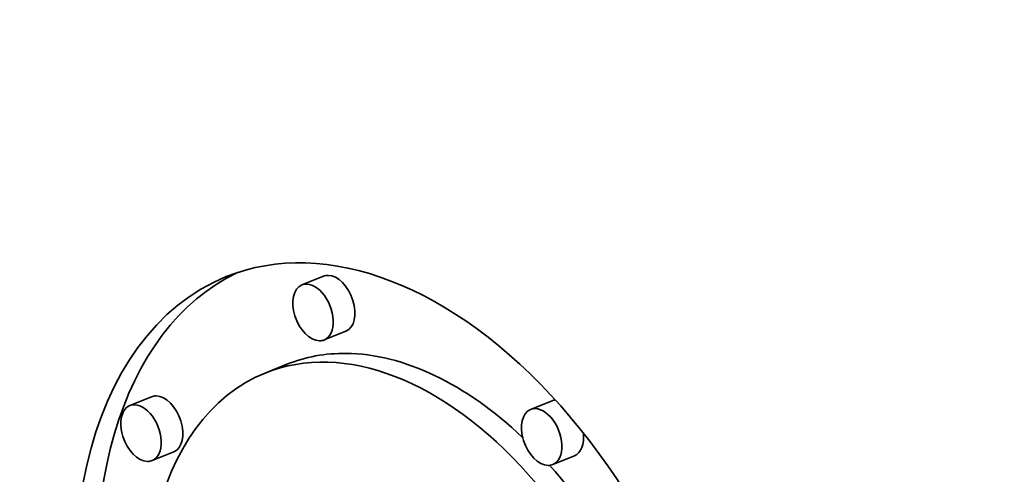
# Model space of a CAD drawing. Extents: x 0 to 10.8, y 0 to 8.3.
# Drawn here: x 9.1 to 9.2, y 5.4 to 5.4 of the extents above; entities that cross this region are included whole.
import ezdxf

# ---------------------------------------------------------------- set-up
doc = ezdxf.new("R2010")
doc.units = 0
doc.header["$MEASUREMENT"] = 0
doc.layers.get('0').update_dxf_attribs({"lineweight": 13})

msp = doc.modelspace()

# ---------------------------------------------------------------- linework, layer by layer
at = {"color": 7, "lineweight": 35, "ltscale": 5.31431e-05}
for p, q in [((9.116511, 5.377313), (9.11454, 5.376517)), ((9.118532, 5.372305), (9.116561, 5.37151)), ((9.113178, 5.369301), (9.111207, 5.368506)), ((9.100875, 5.366346), (9.098904, 5.36555)), ((9.137297, 5.365986), (9.135325, 5.365191)), ((9.102896, 5.361338), (9.100925, 5.360543)), ((9.139317, 5.360978), (9.137346, 5.360183))]:
    msp.add_line(p, q, dxfattribs=at)
at = {"color": 7, "lineweight": 35, "ltscale": 0.03937}
for centre, major_axis, start_param, end_param in [((8.280428, 5.34429), (0.63975, -1.585818), 0.000026, 1.998424), ((9.124341, 5.335956), (0.016667, -0.041315), 0.000113, 3.141706), ((9.126312, 5.336751), (-0.016667, 0.041315), 0.038424, 1.287151), ((9.124341, 5.335956), (0.016667, -0.041315), 3.141706, 6.032716), ((9.11555, 5.374013), (0.00101, -0.002504), 0.000113, 3.141706), ((9.117522, 5.374809), (-0.00101, 0.002504), 6.032716, 6.283299), ((9.117522, 5.374809), (-0.00101, 0.002504), 3.141706, 6.032716), ((9.11555, 5.374013), (0.00101, -0.002504), 3.141706, 6.032716), ((9.124341, 5.335956), (0.013132, -0.032551), 0.000113, 3.141706), ((9.11555, 5.374013), (0.00101, -0.002504), 6.032716, 6.283299), ((9.126312, 5.336751), (-0.013132, 0.032551), 6.032716, 6.283299), ((9.126312, 5.336751), (-0.013132, 0.032551), 5.350875, 6.032716), ((9.124341, 5.335956), (0.013132, -0.032551), 3.141706, 6.032716), ((9.101886, 5.363842), (-0.00101, 0.002504), 6.032716, 6.283299), ((9.101886, 5.363842), (-0.00101, 0.002504), 3.141706, 6.032716), ((9.138307, 5.363482), (-0.00101, 0.002504), 6.109076, 6.283299), ((9.099914, 5.363047), (0.00101, -0.002504), 3.141706, 6.032716), ((9.099914, 5.363047), (0.00101, -0.002504), 0.000113, 3.141706), ((9.136336, 5.362687), (0.00101, -0.002504), 3.141706, 6.032716), ((9.136336, 5.362687), (0.00101, -0.002504), 0.000113, 3.141706), ((9.138307, 5.363482), (-0.00101, 0.002504), 3.141706, 4.303432), ((9.099914, 5.363047), (0.00101, -0.002504), 6.032716, 6.283299), ((9.136336, 5.362687), (0.00101, -0.002504), 6.032716, 6.283299), ((9.126312, 5.336751), (-0.013132, 0.032551), 4.503105, 5.23906)]:
    msp.add_ellipse(centre, major_axis=major_axis, ratio=0.616564, start_param=start_param, end_param=end_param, dxfattribs=at)

doc.saveas('drawing.dxf')
